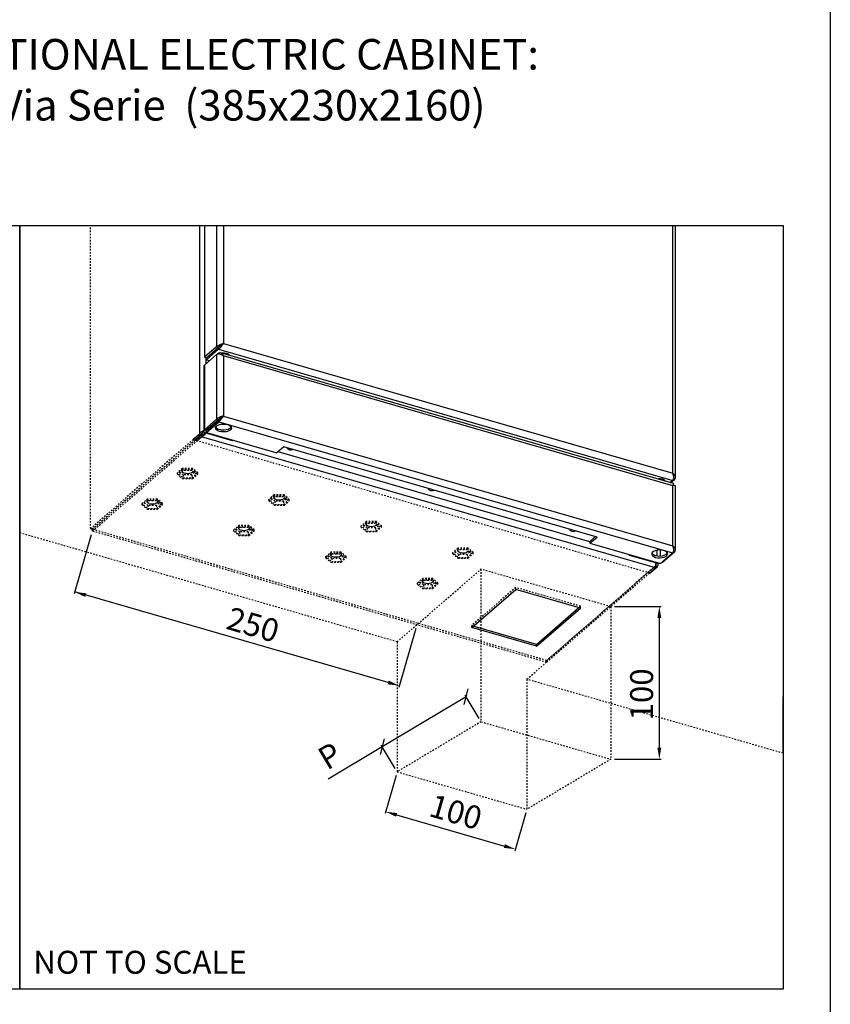
# Model space of a CAD drawing. Extents: x 10 to 2457, y 10 to 287.
# Drawn here: x 457 to 510, y 59 to 123 of the extents above; entities that cross this region are included whole.
import ezdxf

# ---------------------------------------------------------------- set-up
doc = ezdxf.new("R2010")
doc.units = 0
doc.header["$LTSCALE"] = 0.5
doc.header["$MEASUREMENT"] = 0
doc.linetypes.add('DASHDOT2', pattern=[0.5, 0.25, -0.125, 0, -0.125])
doc.linetypes.add('HIDDEN', pattern=[1.905, 1.27, -0.635])
doc.layers.get('0').update_dxf_attribs({"linetype": 'CONTINUOUS'})
doc.layers.get('DEFPOINTS').update_dxf_attribs({"linetype": 'CONTINUOUS'})
doc.layers.add('6', color=7, linetype='CONTINUOUS')
doc.layers.add('8', color=3, linetype='CONTINUOUS')
doc.styles.add('LD', font='ARIALUNI.TTF')
doc.styles.get("Standard").update_dxf_attribs({"font": 'ARIALUNI.TTF'})
doc.dimstyles.new('ANOTATIVO', dxfattribs={"dimscale": 0, "dimtxt": 15, "dimasz": 7.5, "dimexe": 1.25, "dimexo": 2.5, "dimgap": 3, "dimtad": 1, "dimdec": 0, "dimtxsty": 'Standard', "dimcen": 2.5, "dimadec": 0, "dimazin": 0, "dimtfac": 1, "dimtdec": 0, "dimtmove": 0, "dimatfit": 3, "dimfxl": 0, "dimarcsym": 0})

# ---------------------------------------------------------------- blocks, each defined once
blk = doc.blocks.new('BORD_MACPUARSA_A4_V')
at = {"layer": '8'}
blk.add_line((190, 277), (190, 0), dxfattribs=at)
blk = doc.blocks.new('LD_20170515120653_00000038')
blk.add_blockref('BORD_MACPUARSA_A4_V', (0, 0))
blk = doc.blocks.new('_OBLIQUE')
at = {"color": 0, "linetype": 'ByBlock'}
blk.add_line((-0.5, -0.5), (0.5, 0.5), dxfattribs=at)
blk = doc.blocks.new('*D109')
at = {"color": 0}
for p, q in [((977.65, -356.09), (922.77, -388.85)), ((986.14, -370.33), (977.01, -355.02)), ((922.77, -388.85), (887.37, -409.98)), ((931.27, -403.08), (922.13, -387.78))]:
    blk.add_line(p, q, dxfattribs=at)
at = {"layer": 'DEFPOINTS', "color": 0}
for p in [(977.65, -356.09), (987.42, -372.47), (932.55, -405.23)]:
    blk.add_point(p, dxfattribs=at)
at = {"color": 0, "xscale": 7.5, "yscale": 7.5, "zscale": 7.5}
for p, rotation in [((977.65, -356.09), 30.83195200822741), ((922.77, -388.85), 210.8319520082274)]:
    blk.add_blockref('_OBLIQUE', p, dxfattribs=dict(at, rotation=rotation))
at = {"color": 0, "insert": (889.47, -396.49), "char_height": 15, "attachment_point": 5, "rotation": 30.83195}
blk.add_mtext('P', dxfattribs=at)
blk = doc.blocks.new('*D110')
at = {"color": 0, "linetype": 'Continuous'}
for p, q in [((931.85, -407.63), (924.66, -432.57)), ((932.21, -433.45), (1002.72, -453.8)), ((1016.78, -432.15), (1009.58, -457.08))]:
    blk.add_line(p, q, dxfattribs=at)
for points in [[(932.55, -432.24), (931.86, -434.65), (925, -431.37)], [(1003.07, -452.6), (1002.37, -455), (1009.93, -455.88)]]:
    blk.add_solid(points, dxfattribs=at)
at = {"layer": 'DEFPOINTS', "color": 0, "linetype": 'Continuous'}
for p in [(932.55, -405.23), (1017.47, -429.75), (1009.93, -455.88)]:
    blk.add_point(p, dxfattribs=at)
at = {"color": 0, "linetype": 'Continuous', "insert": (970.42, -433.38), "char_height": 15, "attachment_point": 5, "rotation": 343.89789}
blk.add_mtext('100', dxfattribs=at)
blk = doc.blocks.new('NICHOSARMARIOECO-GO_R3')
for p, q in [((186, -47.67), (685.55, -47.67)), ((685.55, -47.67), (1185.11, -47.67)), ((732.39, -250.16), (721.25, -288.77)), ((926.7, -346.78), (721.6, -287.57)), ((1074.85, -297.02), (1105.37, -297.02)), ((1104.12, -389.49), (1104.12, -304.52)), ((944.71, -311.45), (933.56, -350.06)), ((1074.85, -396.99), (1105.37, -396.99))]:
    blk.add_line(p, q)
at = {"color": 253, "linetype": 'HIDDEN'}
for p, q in [((731.82, -246.13), (731.82, -47.67)), ((799.07, -187.88), (731.82, -246.13)), ((800.27, -188.23), (733.02, -246.47)), ((733.09, -247.76), (803.23, -187.02)), ((733.09, -246.56), (800.4, -188.27)), ((792.05, -206.77), (788.72, -209.65)), ((792.05, -207.61), (788.72, -210.49)), ((788.72, -210.49), (788.72, -209.65)), ((788.72, -210.49), (792.05, -213.38)), ((792.55, -208.04), (789.72, -210.49)), ((789.72, -210.49), (792.55, -212.94)), ((792.55, -210.91), (790.9, -209.47)), ((792.05, -207.61), (792.05, -206.77)), ((798.71, -206.77), (792.05, -206.77)), ((798.71, -207.61), (792.05, -207.61)), ((798.21, -208.04), (792.55, -208.04)), ((798.21, -210.91), (792.55, -210.91)), ((792.55, -210.91), (792.55, -212.94)), ((801.04, -210.49), (798.21, -208.04)), ((799.87, -209.47), (798.21, -210.91)), ((798.21, -212.94), (801.04, -210.49)), ((798.21, -210.91), (798.21, -212.94)), ((798.71, -207.61), (798.71, -206.77)), ((802.04, -209.65), (798.71, -206.77)), ((802.04, -210.49), (798.71, -207.61)), ((798.71, -213.38), (802.04, -210.49)), ((802.04, -210.49), (802.04, -209.65)), ((792.05, -213.38), (798.71, -213.38)), ((792.55, -212.94), (798.21, -212.94)), ((852.01, -224.08), (848.68, -226.96)), ((852.01, -224.92), (848.68, -227.8)), ((852.51, -225.35), (849.67, -227.8)), ((852.01, -224.92), (852.01, -224.08)), ((858.67, -224.08), (852.01, -224.08)), ((858.67, -224.92), (852.01, -224.92)), ((858.17, -225.35), (852.51, -225.35)), ((861, -227.8), (858.17, -225.35)), ((858.67, -224.92), (858.67, -224.08)), ((862, -226.96), (858.67, -224.08)), ((862, -227.8), (858.67, -224.92)), ((765.64, -229.64), (768.81, -226.9)), ((768.97, -227.59), (765.64, -230.48)), ((765.64, -230.48), (765.64, -229.64)), ((765.64, -230.48), (768.97, -233.36)), ((769.47, -228.03), (766.64, -230.48)), ((766.64, -230.48), (769.47, -232.93)), ((769.47, -230.89), (767.82, -229.46)), ((768.97, -226.75), (768.81, -226.9)), ((768.97, -226.94), (768.97, -226.75)), ((775.63, -226.75), (768.97, -226.75)), ((768.97, -226.94), (768.97, -227.59)), ((768.97, -227.59), (771.22, -227.59)), ((772.72, -228.03), (769.47, -228.03)), ((775.13, -230.89), (769.47, -230.89)), ((769.47, -230.89), (769.47, -232.93)), ((775.63, -227.59), (771.22, -227.59)), ((775.14, -228.03), (772.72, -228.03)), ((776.79, -229.46), (775.13, -230.89)), ((775.13, -232.93), (777.96, -230.48)), ((775.13, -230.89), (775.13, -232.93)), ((776.34, -229.07), (775.14, -228.03)), ((775.63, -227.59), (775.63, -226.75)), ((778.97, -229.64), (775.63, -226.75)), ((777.84, -229.5), (775.63, -227.59)), ((775.63, -233.36), (778.96, -230.48)), ((777.96, -230.48), (776.34, -229.07)), ((778.96, -230.48), (777.84, -229.5)), ((778.96, -230.48), (778.96, -229.83)), ((778.97, -229.83), (778.97, -229.64)), ((848.68, -227.8), (848.68, -226.96)), ((848.68, -227.8), (852.01, -230.68)), ((849.67, -227.8), (852.51, -230.25)), ((852.51, -228.21), (850.85, -226.78)), ((852.01, -230.68), (858.67, -230.68)), ((858.17, -228.21), (852.51, -228.21)), ((852.51, -228.21), (852.51, -230.25)), ((852.51, -230.25), (858.17, -230.25)), ((859.82, -226.78), (858.17, -228.21)), ((858.17, -230.25), (861, -227.8)), ((858.17, -228.21), (858.17, -230.25)), ((858.67, -230.68), (862, -227.8)), ((862, -227.8), (862, -226.96)), ((768.97, -233.36), (775.63, -233.36)), ((769.47, -232.93), (775.13, -232.93)), ((825.6, -246.95), (828.76, -244.2)), ((828.93, -244.06), (828.76, -244.2)), ((828.93, -244.25), (828.93, -244.06)), ((835.59, -244.06), (828.93, -244.06)), ((828.93, -244.25), (828.93, -244.9)), ((835.59, -244.9), (835.59, -244.06)), ((838.92, -246.95), (835.59, -244.06)), ((912.33, -241.49), (909, -244.38)), ((912.33, -242.33), (909, -245.21)), ((909, -245.21), (909, -244.38)), ((912.83, -242.76), (910, -245.21)), ((912.83, -245.63), (911.18, -244.2)), ((912.33, -242.33), (912.33, -241.49)), ((918.99, -241.49), (912.33, -241.49)), ((918.99, -242.33), (912.33, -242.33)), ((918.49, -242.76), (912.83, -242.76)), ((921.32, -245.21), (918.49, -242.76)), ((920.15, -244.2), (918.49, -245.63)), ((918.99, -242.33), (918.99, -241.49)), ((922.32, -244.38), (918.99, -241.49)), ((922.32, -245.21), (918.99, -242.33)), ((922.32, -245.21), (922.32, -244.38)), ((731.82, -246.13), (733.02, -246.47)), ((733.09, -247.76), (733.09, -246.56)), ((1030.32, -332.37), (733.09, -246.56)), ((1030.32, -333.57), (733.09, -247.76)), ((828.93, -244.9), (825.6, -247.79)), ((825.6, -247.79), (825.6, -246.95)), ((825.6, -247.79), (828.93, -250.67)), ((829.43, -245.33), (826.6, -247.79)), ((826.6, -247.79), (829.43, -250.24)), ((829.43, -248.2), (827.78, -246.77)), ((828.93, -244.9), (831.18, -244.9)), ((828.93, -250.67), (835.59, -250.67)), ((832.68, -245.33), (829.43, -245.33)), ((835.09, -248.2), (829.43, -248.2)), ((829.43, -248.2), (829.43, -250.24)), ((829.43, -250.24), (835.09, -250.24)), ((835.59, -244.9), (831.18, -244.9)), ((835.09, -245.33), (832.68, -245.33)), ((836.3, -246.38), (835.09, -245.33)), ((836.74, -246.77), (835.09, -248.2)), ((835.09, -250.24), (837.92, -247.79)), ((835.09, -248.2), (835.09, -250.24)), ((837.8, -246.81), (835.59, -244.9)), ((835.59, -250.67), (838.92, -247.79)), ((837.92, -247.79), (836.3, -246.38)), ((838.92, -247.79), (837.8, -246.81)), ((838.92, -247.14), (838.92, -246.95)), ((838.92, -247.79), (838.92, -247.14)), ((909, -245.21), (912.33, -248.1)), ((910, -245.21), (912.83, -247.67)), ((912.33, -248.1), (918.99, -248.1)), ((918.49, -245.63), (912.83, -245.63)), ((912.83, -245.63), (912.83, -247.67)), ((912.83, -247.67), (918.49, -247.67)), ((918.49, -247.67), (921.32, -245.21)), ((918.49, -245.63), (918.49, -247.67)), ((918.99, -248.1), (922.32, -245.21)), ((885.92, -264.36), (889.09, -261.62)), ((889.25, -262.32), (885.92, -265.2)), ((889.75, -262.75), (886.92, -265.2)), ((889.25, -261.48), (889.09, -261.62)), ((889.25, -261.67), (889.25, -261.48)), ((895.92, -261.48), (889.25, -261.48)), ((889.25, -261.67), (889.25, -262.32)), ((889.25, -262.32), (891.5, -262.32)), ((893, -262.75), (889.75, -262.75)), ((895.92, -262.32), (891.5, -262.32)), ((895.42, -262.75), (893, -262.75)), ((896.62, -263.79), (895.42, -262.75)), ((895.92, -262.32), (895.92, -261.48)), ((899.25, -264.36), (895.92, -261.48)), ((898.12, -264.23), (895.92, -262.32)), ((898.25, -265.2), (896.62, -263.79)), ((972.29, -258.8), (968.96, -261.68)), ((972.29, -258.8), (968.96, -261.68)), ((972.29, -259.64), (968.96, -262.52)), ((972.29, -259.64), (968.96, -262.52)), ((968.96, -262.52), (968.96, -261.68)), ((968.96, -262.52), (968.96, -261.68)), ((968.96, -262.52), (972.29, -265.41)), ((968.96, -262.52), (972.29, -265.41)), ((972.79, -260.07), (969.95, -262.52)), ((969.95, -262.52), (972.79, -264.97)), ((972.79, -260.07), (969.96, -262.52)), ((969.96, -262.52), (972.79, -264.97)), ((972.79, -262.94), (971.13, -261.5)), ((972.79, -262.94), (971.13, -261.5)), ((972.29, -259.64), (972.29, -258.8)), ((978.95, -258.8), (972.29, -258.8)), ((972.29, -259.64), (972.29, -258.8)), ((978.95, -258.8), (972.29, -258.8)), ((978.95, -259.64), (972.29, -259.64)), ((978.95, -259.64), (972.29, -259.64)), ((978.45, -260.07), (972.79, -260.07)), ((978.45, -260.07), (972.79, -260.07)), ((978.45, -262.94), (972.79, -262.94)), ((972.79, -262.94), (972.79, -264.97)), ((978.45, -262.94), (972.79, -262.94)), ((972.79, -262.94), (972.79, -264.97)), ((981.28, -262.52), (978.45, -260.07)), ((981.28, -262.52), (978.45, -260.07)), ((980.1, -261.5), (978.45, -262.94)), ((980.1, -261.5), (978.45, -262.94)), ((978.45, -264.97), (981.28, -262.52)), ((978.45, -264.97), (981.28, -262.52)), ((978.45, -262.94), (978.45, -264.97)), ((978.45, -262.94), (978.45, -264.97)), ((978.95, -259.64), (978.95, -258.8)), ((982.28, -261.68), (978.95, -258.8)), ((978.95, -259.64), (978.95, -258.8)), ((982.28, -261.68), (978.95, -258.8)), ((982.28, -262.52), (978.95, -259.64)), ((982.28, -262.52), (978.95, -259.64)), ((978.95, -265.41), (982.28, -262.52)), ((978.95, -265.41), (982.28, -262.52)), ((982.28, -262.52), (982.28, -261.68)), ((982.28, -262.52), (982.28, -261.68)), ((885.92, -265.2), (885.92, -264.36)), ((885.92, -265.2), (889.25, -268.08)), ((886.92, -265.2), (889.75, -267.65)), ((889.75, -265.61), (888.1, -264.18)), ((889.25, -268.08), (895.91, -268.08)), ((895.41, -265.61), (889.75, -265.61)), ((889.75, -265.61), (889.75, -267.65)), ((889.75, -267.65), (895.41, -267.65)), ((897.07, -264.18), (895.41, -265.61)), ((895.41, -267.65), (898.25, -265.2)), ((895.41, -265.61), (895.41, -267.65)), ((895.91, -268.08), (899.24, -265.2)), ((899.24, -265.2), (898.12, -264.23)), ((899.24, -265.2), (899.24, -264.55)), ((899.25, -264.55), (899.25, -264.36)), ((972.29, -265.41), (978.95, -265.41)), ((972.29, -265.41), (978.95, -265.41)), ((972.79, -264.97), (978.45, -264.97)), ((972.79, -264.97), (978.45, -264.97)), ((1101.69, -270.56), (1030.32, -332.37)), ((1030.39, -332.32), (1101.76, -270.51)), ((932.55, -320.18), (987.42, -272.66)), ((1072.35, -297.17), (987.42, -272.66)), ((987.42, -272.66), (987.42, -372.47)), ((1097.71, -275.21), (1030.32, -333.57)), ((945.88, -281.67), (949.04, -278.93)), ((945.88, -281.67), (949.04, -278.93)), ((949.21, -279.62), (945.88, -282.51)), ((949.21, -279.62), (945.88, -282.51)), ((945.88, -282.51), (945.88, -281.67)), ((945.88, -282.51), (945.88, -281.67)), ((945.88, -282.51), (949.21, -285.39)), ((945.88, -282.51), (949.21, -285.39)), ((949.71, -280.06), (946.88, -282.51)), ((949.71, -280.06), (946.88, -282.51)), ((946.88, -282.51), (949.71, -284.96)), ((946.88, -282.51), (949.71, -284.96)), ((949.71, -282.92), (948.05, -281.49)), ((949.71, -282.92), (948.06, -281.49)), ((949.21, -278.78), (949.04, -278.93)), ((949.21, -278.78), (949.04, -278.93)), ((949.21, -278.97), (949.21, -278.78)), ((955.87, -278.78), (949.21, -278.78)), ((949.21, -278.97), (949.21, -278.78)), ((955.87, -278.78), (949.21, -278.78)), ((949.21, -278.97), (949.21, -279.62)), ((949.21, -278.97), (949.21, -279.62)), ((949.21, -279.62), (951.46, -279.62)), ((949.21, -279.62), (951.46, -279.62)), ((952.96, -280.06), (949.71, -280.06)), ((952.96, -280.06), (949.71, -280.06)), ((955.37, -282.92), (949.71, -282.92)), ((949.71, -282.92), (949.71, -284.96)), ((955.37, -282.92), (949.71, -282.92)), ((949.71, -282.92), (949.71, -284.96)), ((955.87, -279.62), (951.46, -279.62)), ((955.87, -279.62), (951.46, -279.62)), ((955.37, -280.06), (952.96, -280.06)), ((955.37, -280.06), (952.96, -280.06)), ((956.58, -281.1), (955.37, -280.06)), ((956.58, -281.1), (955.37, -280.06)), ((957.02, -281.49), (955.37, -282.92)), ((957.02, -281.49), (955.37, -282.92)), ((955.37, -284.96), (958.2, -282.51)), ((955.37, -284.96), (958.2, -282.51)), ((955.37, -282.92), (955.37, -284.96)), ((955.37, -282.92), (955.37, -284.96)), ((955.87, -279.62), (955.87, -278.78)), ((959.2, -281.67), (955.87, -278.78)), ((955.87, -279.62), (955.87, -278.78)), ((959.2, -281.67), (955.87, -278.78)), ((958.08, -281.53), (955.87, -279.62)), ((958.08, -281.53), (955.87, -279.62)), ((955.87, -285.39), (959.2, -282.51)), ((955.87, -285.39), (959.2, -282.51)), ((958.2, -282.51), (956.58, -281.1)), ((958.2, -282.51), (956.58, -281.1)), ((959.2, -282.51), (958.08, -281.53)), ((959.2, -282.51), (958.08, -281.53)), ((959.2, -281.86), (959.2, -281.67)), ((959.2, -281.86), (959.2, -281.67)), ((959.2, -282.51), (959.2, -281.86)), ((959.2, -282.51), (959.2, -281.86)), ((949.21, -285.39), (955.87, -285.39)), ((949.21, -285.39), (955.87, -285.39)), ((949.71, -284.96), (955.37, -284.96)), ((949.71, -284.96), (955.37, -284.96)), ((1072.35, -297.17), (1072.35, -396.99)), ((932.55, -320.18), (932.55, -405.16)), ((1017.47, -344.7), (1030.32, -333.57)), ((1030.32, -333.57), (1030.32, -332.37)), ((1017.47, -344.7), (1017.47, -429.75)), ((987.42, -372.47), (932.55, -405.23)), ((987.42, -372.47), (1072.35, -396.99)), ((1072.35, -396.99), (1017.47, -429.75)), ((932.55, -405.23), (1017.47, -429.75))]:
    blk.add_line(p, q, dxfattribs=at)
at = {"color": 7, "linetype": 'Continuous'}
for p, q in [((803.23, -47.67), (803.23, -184.22)), ((806.53, -47.67), (806.53, -133.96)), ((814.43, -47.67), (814.43, -127.11)), ((818.84, -47.67), (818.84, -124.99)), ((1113.03, -209.92), (1113.03, -47.67)), ((1114.64, -212.64), (1114.64, -47.67)), ((814.43, -127.11), (806.53, -133.96)), ((815.63, -127.46), (807.73, -134.3)), ((807.8, -134.4), (815.7, -127.55)), ((807.8, -135.6), (815.7, -128.75)), ((814.43, -127.11), (815.63, -127.46)), ((815.7, -128.75), (815.7, -127.55)), ((815.7, -128.75), (1112.94, -214.56)), ((818.37, -125.4), (817.71, -125.93)), ((818.84, -124.99), (818.15, -125.59)), ((818.84, -124.99), (1113.03, -209.92)), ((806.41, -139.2), (814.43, -132.26)), ((806.53, -133.96), (807.73, -134.3)), ((807.8, -135.6), (807.8, -134.4)), ((814.43, -132.26), (814.43, -174.47)), ((815.81, -131.28), (815.04, -131.94)), ((1113.49, -216.65), (816.94, -131.04)), ((818.84, -133.09), (818.84, -172.46)), ((1113.03, -218.01), (818.84, -133.09)), ((805.98, -140.01), (805.98, -182.22)), ((806.41, -139.2), (806.41, -181.42)), ((807.8, -135.6), (809.88, -136.2)), ((818.34, -172.9), (817.76, -173.38)), ((818.84, -172.46), (818.34, -172.9)), ((818.84, -172.46), (1113.03, -257.38)), ((814.43, -174.47), (806.41, -181.42)), ((815.63, -174.82), (807.61, -181.76)), ((807.79, -181.99), (815.81, -175.05)), ((807.79, -183.19), (815.81, -176.25)), ((814.43, -174.47), (815.63, -174.82)), ((815.81, -176.25), (815.81, -175.05)), ((815.81, -176.25), (1112.83, -261.99)), ((804.38, -184.67), (800.27, -188.23)), ((800.4, -188.27), (804.45, -184.76)), ((801.43, -188.57), (804.45, -185.96)), ((804.38, -184.67), (803.14, -184.31)), ((804.45, -184.76), (804.45, -185.96)), ((1101.69, -271.76), (804.45, -185.96)), ((806.41, -181.42), (807.61, -181.76)), ((824.78, -188.59), (807.59, -183.62)), ((807.79, -183.19), (807.79, -181.99)), ((807.79, -183.19), (853.88, -196.5)), ((824.78, -188.59), (825.21, -188.22)), ((858.49, -192.5), (853.88, -196.5)), ((1063.34, -251.63), (858.49, -192.5)), ((1112.94, -214.56), (1111.27, -216.01)), ((1111.44, -216.05), (1114.21, -213.65)), ((1113.03, -257.38), (1113.03, -218.01)), ((1113.11, -217.98), (1113.1, -217.92)), ((1114.64, -260.01), (1114.64, -218.18)), ((1062.3, -251.33), (1058.73, -254.43)), ((1058.73, -255.63), (1063.34, -251.63)), ((1058.73, -254.43), (1058.73, -255.63)), ((1058.73, -255.63), (1104.81, -268.93)), ((1084.59, -263.59), (1084.59, -263.1)), ((1084.59, -263.59), (1085.01, -263.22)), ((1101.78, -268.55), (1084.59, -263.59)), ((1112.83, -261.99), (1104.81, -268.93)), ((1106.19, -267.96), (1114.21, -261.01)), ((1101.76, -270.51), (1102.96, -270.86)), ((1101.69, -271.76), (1097.71, -275.21)), ((1097.88, -275.26), (1102.96, -270.86)), ((981.33, -310.78), (1010.12, -285.86)), ((1052.58, -298.11), (1010.12, -285.86)), ((1023.8, -321.84), (1051.54, -297.81)), ((1023.8, -323.04), (1052.58, -298.11)), ((1023.8, -323.04), (981.33, -310.78)), ((1023.8, -321.84), (982.37, -309.88)), ((1023.8, -323.04), (1023.8, -321.84))]:
    blk.add_line(p, q, dxfattribs=at)
at = {"color": 8, "linetype": 'Continuous'}
for p, q in [((807.59, -138.18), (807.59, -134.27)), ((815.81, -131.28), (815.81, -131.86)), ((808.02, -183.26), (807.59, -183.62)), ((808.29, -181.56), (808.29, -181.18)), ((1104.2, -213.35), (1104.2, -213.97)), ((1106.72, -214.69), (1106.72, -213.8)), ((1114.21, -213.65), (1113.53, -213.46)), ((1102.47, -260.23), (1102.47, -263.89)), ((1104.99, -264.03), (1104.99, -260.08)), ((1114.21, -261.01), (1113.47, -260.8)), ((1106.19, -267.96), (1106.01, -267.9))]:
    blk.add_line(p, q, dxfattribs=at)
at = {"linetype": 'DASHDOT2'}
blk.add_line((1097.88, -275.26), (799.07, -187.88), dxfattribs=at)
at = {"linetype": 'Continuous'}
for p, q in [((1058.73, -254.7), (854.68, -195.8)), ((1102.2, -268.18), (1101.78, -268.55)), ((1185.11, -393.09), (1185.11, -356.09))]:
    blk.add_line(p, q, dxfattribs=at)
at = {"color": 253, "linetype": 'DASHDOT2'}
for p, q in [((932.55, -320.18), (685.55, -248.88)), ((1185.11, -393.09), (1017.47, -344.7))]:
    blk.add_line(p, q, dxfattribs=at)
at = {"color": 7, "linetype": 'HIDDEN'}
for p, q in [((1010.12, -284.66), (981.33, -309.58)), ((1010.12, -285.86), (1010.12, -284.66)), ((1052.58, -296.91), (1010.12, -284.66)), ((1052.58, -296.91), (1051.54, -297.81)), ((1052.58, -298.11), (1052.58, -296.91)), ((981.33, -310.78), (981.33, -309.58)), ((982.37, -309.88), (981.33, -309.58))]:
    blk.add_line(p, q, dxfattribs=at)
for points in [[(685.55, -47.67), (685.55, -547.37), (186, -547.37), (186, -47.67)], [(1185.11, -47.67), (1185.11, -547.37), (685.55, -547.37), (685.55, -47.67)]]:
    blk.add_lwpolyline(points)
at = {"color": 7, "linetype": 'Continuous'}
for points in [[(817.31, -131.15), (818.27, -130.99), (819.56, -130.99), (820.76, -131.21), (821.74, -131.62), (822.38, -132.18), (822.6, -132.67)], [(822.41, -132.21), (822.38, -132.24), (822.11, -132.53)], [(816.32, -182.52), (815.16, -182.06), (814.3, -181.46), (813.82, -180.76), (813.75, -180.03), (814.09, -179.31), (814.83, -178.67), (815.9, -178.16), (817.22, -177.82), (818.67, -177.68), (820.14, -177.75), (821.51, -178.02), (822.67, -178.48), (823.53, -179.08), (824.01, -179.78), (824.08, -180.52), (823.74, -181.24), (823, -181.88), (821.93, -182.39), (820.61, -182.73), (819.16, -182.87), (817.69, -182.8), (816.32, -182.52)], [(823.97, -179.67), (823.74, -180.04), (823, -180.68), (821.93, -181.19), (820.61, -181.53), (819.16, -181.67), (817.69, -181.6), (816.32, -181.32)], [(806.41, -181.42), (806.15, -181.71), (806.01, -182.01), (805.99, -182.33), (806.09, -182.64), (806.31, -182.94), (806.65, -183.21), (807.08, -183.44), (807.59, -183.62)], [(807.61, -181.76), (807.46, -181.93), (807.38, -182.1), (807.37, -182.28), (807.43, -182.46), (807.55, -182.63), (807.74, -182.79), (807.79, -182.81)], [(864.33, -194.18), (864.02, -194.47), (863.21, -194.77), (862.25, -194.69), (861.3, -194.22), (860.49, -193.45), (860.18, -192.99)], [(863.99, -194.08), (863.87, -194.41), (863.76, -194.62)], [(1102.69, -213.53), (1103.66, -213.38), (1104.94, -213.38), (1106.15, -213.59), (1107.13, -214.01), (1107.77, -214.56), (1107.99, -215.06)], [(1107.78, -214.61), (1107.77, -214.62), (1107.5, -214.92)], [(956.76, -220.86), (956.45, -221.15), (955.64, -221.46), (954.69, -221.37), (953.73, -220.9), (952.92, -220.13), (952.61, -219.67)], [(956.42, -220.77), (956.3, -221.09), (956.19, -221.3)], [(1049.19, -247.55), (1048.88, -247.83), (1048.07, -248.14), (1047.12, -248.05), (1046.16, -247.59), (1045.35, -246.81), (1045.04, -246.35)], [(1048.85, -247.45), (1048.73, -247.78), (1048.62, -247.98)], [(1101.71, -264.91), (1103.08, -265.18), (1104.55, -265.25), (1106, -265.11), (1107.31, -264.77), (1108.38, -264.26), (1109.12, -263.62), (1109.47, -262.9), (1109.4, -262.17), (1108.92, -261.47), (1108.06, -260.87), (1106.9, -260.41), (1105.53, -260.13), (1104.06, -260.06), (1102.6, -260.2), (1101.29, -260.54), (1100.22, -261.05), (1099.48, -261.69), (1099.13, -262.41), (1099.2, -263.15), (1099.69, -263.85), (1100.55, -264.45), (1101.71, -264.91)], [(1101.71, -263.71), (1103.08, -263.98), (1104.55, -264.05), (1106, -263.91), (1107.31, -263.57), (1108.38, -263.06), (1109.12, -262.42), (1109.37, -262.03)], [(1105.43, -268.4), (1105.82, -268.21), (1106.19, -267.96)]]:
    blk.add_lwpolyline(points, dxfattribs=at)
at = {"color": 253, "linetype": 'HIDDEN'}
for points in [[(795.38, -210.19), (794.2, -210.08), (793.16, -209.78), (792.38, -209.32), (791.97, -208.75), (791.93, -208.58)], [(798.83, -208.58), (798.79, -208.75), (798.38, -209.32), (797.61, -209.78), (796.57, -210.08), (795.38, -210.19)], [(772.3, -230.17), (771.12, -230.07), (770.08, -229.77), (769.31, -229.31), (768.9, -228.74), (768.85, -228.57)], [(775.62, -228.86), (775.65, -228.87), (775.3, -229.3), (774.53, -229.77), (773.49, -230.07), (772.3, -230.17)], [(775.76, -228.56), (775.71, -228.74), (775.66, -228.87)], [(855.34, -227.49), (854.15, -227.39), (853.11, -227.09), (852.34, -226.63), (851.93, -226.06), (851.88, -225.89)], [(858.79, -225.89), (858.75, -226.06), (858.33, -226.63), (857.56, -227.09), (856.52, -227.39), (855.34, -227.49)], [(915.66, -244.91), (914.48, -244.8), (913.44, -244.5), (912.66, -244.04), (912.25, -243.48), (912.21, -243.3)], [(919.11, -243.3), (919.07, -243.48), (918.66, -244.04), (917.89, -244.5), (916.85, -244.8), (915.66, -244.91)], [(832.26, -247.48), (831.08, -247.37), (830.03, -247.07), (829.26, -246.61), (828.85, -246.05), (828.81, -245.87)], [(835.58, -246.17), (835.61, -246.18), (835.26, -246.61), (834.48, -247.07), (833.44, -247.37), (832.26, -247.48)], [(835.71, -245.87), (835.67, -246.05), (835.61, -246.18)], [(892.58, -264.89), (891.4, -264.79), (890.36, -264.49), (889.59, -264.03), (889.18, -263.46), (889.13, -263.29)], [(895.9, -263.59), (895.94, -263.6), (895.58, -264.03), (894.81, -264.49), (893.77, -264.79), (892.58, -264.89)], [(896.04, -263.29), (895.99, -263.46), (895.94, -263.6)], [(975.62, -262.21), (974.43, -262.11), (973.39, -261.81), (972.62, -261.35), (972.21, -260.78), (972.16, -260.61)], [(975.62, -262.21), (974.43, -262.11), (973.39, -261.81), (972.62, -261.35), (972.21, -260.78), (972.16, -260.61)], [(979.07, -260.61), (979.03, -260.78), (978.61, -261.35), (977.84, -261.81), (976.8, -262.11), (975.62, -262.21)], [(979.07, -260.61), (979.03, -260.78), (978.61, -261.35), (977.84, -261.81), (976.8, -262.11), (975.62, -262.21)], [(952.54, -282.2), (951.36, -282.1), (950.31, -281.79), (949.54, -281.33), (949.13, -280.77), (949.09, -280.59)], [(952.54, -282.2), (951.36, -282.1), (950.31, -281.79), (949.54, -281.33), (949.13, -280.77), (949.09, -280.6)], [(955.86, -280.89), (955.89, -280.9), (955.54, -281.33), (954.76, -281.79), (953.72, -282.1), (952.54, -282.2)], [(955.86, -280.89), (955.89, -280.9), (955.54, -281.33), (954.76, -281.8), (953.72, -282.1), (952.54, -282.2)], [(955.99, -280.59), (955.95, -280.77), (955.89, -280.9)], [(955.99, -280.59), (955.95, -280.77), (955.89, -280.9)]]:
    blk.add_lwpolyline(points, dxfattribs=at)
at = {"color": 7, "linetype": 'Continuous'}
for centre, radius, start, end in [((807.06, -140.07), 1.08, 126.68741, 177.01793), ((817.01, -177.64), 3.74, 212.85391, 259.40107), ((1102.41, -260.01), 3.77, 213.42336, 259.31704), ((1103.4, -262.64), 6.13, 254.67865, 276.5163)]:
    blk.add_arc(centre, radius, start, end, dxfattribs=at)
for centre, major_axis, ratio, start_param, end_param in [((817.23, -126.39), (3.22, 1.4), 0.223626, 0.950163, 2.52096), ((817.23, -126.39), (1.84, 1.33), 0.056795, 1.006307, 2.577103), ((817.23, -126.39), (2.19, 2.72), 0.136508, 3.786699, 5.357495), ((817.23, -126.39), (1.78, 1.41), 0.029639, 1.197548, 2.574862), ((817.23, -134.49), (3.02, -1.97), 0.576743, 1.40688, 2.977676), ((817.23, -134.49), (-0.96, 3.46), 0.556288, 4.969701, 6.540497), ((817.23, -173.86), (3.22, 1.31), 0.242152, 0.948494, 2.519291), ((817.23, -173.86), (1.84, 1.24), 0.079238, 0.9939, 2.564696), ((817.23, -173.86), (2.11, 2.75), 0.155604, 3.790538, 5.361334), ((817.23, -173.86), (1.7, 1.43), 0.008127, 1.15637, 2.559012), ((1111.41, -211.32), (-1.12, 3.47), 0.553595, 3.373195, 4.943991), ((1111.41, -211.32), (3, -2.12), 0.571102, 6.143344, 7.71414), ((1111.41, -219.41), (2.11, 2.75), 0.155604, 5.361334, 6.344128), ((1111.41, -219.41), (3.22, 1.31), 0.242152, 6.184482, 7.23168), ((1111.41, -219.41), (1.7, 1.43), 0.008127, 6.10787, 6.288608), ((1111.41, -258.78), (-0.96, 3.46), 0.556288, 3.398905, 4.969701), ((1111.41, -258.78), (3.02, -1.97), 0.576743, 6.119269, 7.690065)]:
    blk.add_ellipse(centre, major_axis=major_axis, ratio=ratio, start_param=start_param, end_param=end_param, dxfattribs=at)
for points, knots in [([(805.98, -182.05), (805.73, -182.16), (805.07, -182.44), (804.08, -183.16), (803.45, -183.86), (803.21, -184.27), (799.07, -187.88)], [0, 0, 0, 0, 0.222726, 0.584508, 0.946302, 1, 1, 1, 1]), ([(806.1, -182.63), (805.82, -182.85), (805.27, -183.29), (804.68, -184.03), (804.45, -184.51), (804.38, -184.67)], [0, 0, 0, 0, 0.399999, 0.807326, 1, 1, 1, 1]), ([(804.45, -184.76), (804.8, -184.67), (805.51, -184.49), (806.43, -183.94), (806.9, -183.57), (807.1, -183.41)], [0, 0, 0, 0, 0.360017, 0.72033, 1, 1, 1, 1]), ([(804.45, -185.96), (804.83, -185.79), (805.6, -185.47), (806.67, -184.56), (807.25, -183.88), (807.53, -183.54)], [0, 0, 0, 0, 0.333141, 0.666387, 1, 1, 1, 1]), ([(1101.54, -268.48), (1101.6, -268.84), (1101.75, -269.64), (1101.76, -270.78), (1101.72, -271.46), (1101.69, -271.73), (1101.69, -271.76)], [0, 0, 0, 0, 0.270635, 0.61006, 0.94968, 1, 1, 1, 1]), ([(1101.76, -270.51), (1101.89, -270.17), (1102.05, -269.77), (1101.99, -269.37), (1101.98, -268.55)], [0, 0, 0, 0, 0.8643, 1, 1, 1, 1]), ([(1102.96, -270.86), (1103.13, -270.49), (1103.46, -269.8), (1103.36, -269.08), (1103.31, -268.74)], [0, 0, 0, 0, 0.531904, 1, 1, 1, 1])]:
    blk.add_open_spline(points, degree=3, knots=knots, dxfattribs=at)
for points in [[(729.15, -288.45), (728.46, -290.85), (721.6, -287.57)], [(1102.87, -304.52), (1105.37, -304.52), (1104.12, -297.02)], [(927.05, -345.57), (926.36, -347.98), (933.91, -348.86)], [(1102.87, -389.49), (1105.37, -389.49), (1104.12, -396.99)]]:
    blk.add_solid(points)
dim = blk.add_aligned_dim(p1=(932.55, -405.23), p2=(987.42, -372.47), distance=19.08, dimstyle='ANOTATIVO', override={"dimscale": 1, "dimsah": 1})
dim.commit()
dim.dimension.update_dxf_attribs({"geometry": '*D109', "text_midpoint": (894.85, -405.51)})
at = {"linetype": 'Continuous'}
dim = blk.add_aligned_dim(p1=(932.55, -405.23), p2=(1017.47, -429.75), distance=-27.2, dimstyle='ANOTATIVO', override={"dimscale": 1}, dxfattribs=at)
dim.commit()
dim.dimension.update_dxf_attribs({"geometry": '*D110', "text_midpoint": (970.42, -433.38)})
blk = doc.blocks.new('LD_20170515120653_00000077')
blk.add_blockref('NICHOSARMARIOECO-GO_R3', (-186, 547.37))
at = {"char_height": 15, "attachment_point": 4}
for s, insert, rotation in [('250', (635.33, 241.23), 343.89789), ('100', (908.48, 175.75), 90)]:
    blk.add_mtext(s, dxfattribs=dict(at, insert=insert, rotation=rotation))
at = {"insert": (508.47, 25), "char_height": 15, "attachment_point": 1, "style": 'LD'}
blk.add_mtext('{\\fArial Unicode MS|b0|i0|c0|p0;NOT TO SCALE}', dxfattribs=at)

msp = doc.modelspace()

# ---------------------------------------------------------------- block references
at = {"layer": '6'}
msp.add_blockref('LD_20170515120653_00000038', (320, 10), dxfattribs=at)
at = {"layer": '6', "xscale": 0.1, "yscale": 0.1, "zscale": 0.1}
msp.add_blockref('LD_20170515120653_00000077', (407, 60), dxfattribs=at)

# ---------------------------------------------------------------- texts
at = {"insert": (471.507, 119.497), "char_height": 2, "width": 1000, "attachment_point": 5, "style": 'LD'}
msp.add_mtext('\\fArial Unicode MS|b0|i0|u0;\\C256;OPTIONAL ELECTRIC CABINET:\\PVia Serie  (385x230x2160)', dxfattribs=at)

doc.saveas('drawing.dxf')
